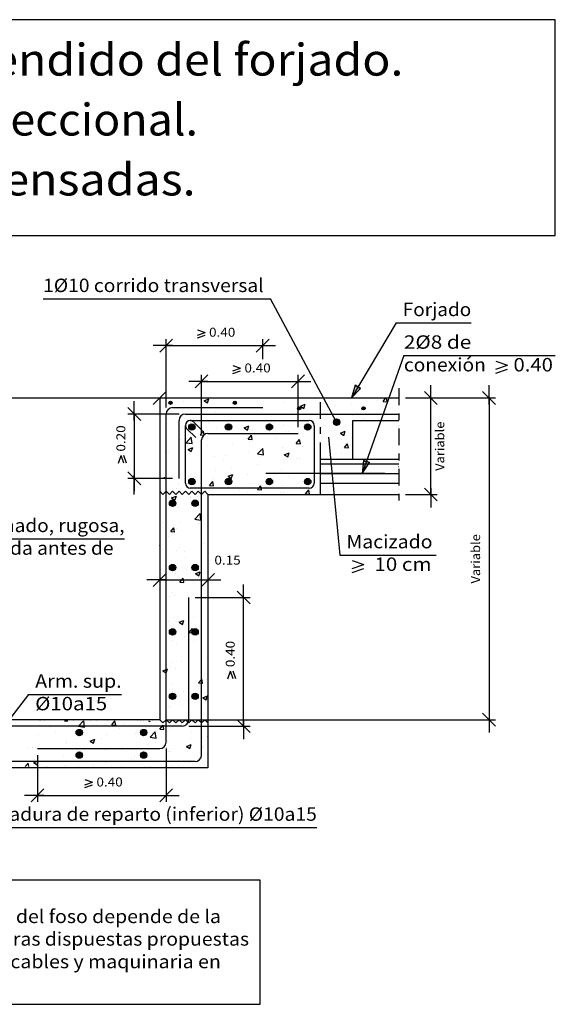
# Model space of a CAD drawing. Units: millimetres. Extents: x 7.7 to 25.6, y 11.6 to 26.3.
# Drawn here: x 17.6 to 25.6, y 11.6 to 26.3 of the extents above; entities that cross this region are included whole.
import ezdxf
from ezdxf.enums import TextEntityAlignment as Align

# ---------------------------------------------------------------- set-up
doc = ezdxf.new("R2010")
doc.units = ezdxf.units.MM
doc.linetypes.add('DASHDOT', pattern=[0.5, 0.25, -0.125, 0, -0.125])
for name, color, linetype in [('0-CYPE0', 1, 'CONTINUOUS'), ('0-CYPE1', 2, 'CONTINUOUS'), ('0-CYPE2', 4, 'CONTINUOUS'), ('0-CYPE3', 5, 'CONTINUOUS'), ('0-CYPE4', 6, 'CONTINUOUS'), ('CYPECABECERA', 2, 'CONTINUOUS')]:
    doc.layers.add(name, color=color, linetype=linetype)
doc.styles.add('CYPETXT', font='romans', dxfattribs={"height": 0.2})

msp = doc.modelspace()

# ---------------------------------------------------------------- hatches: boundary and pattern name
at = {"layer": '0-CYPE2'}
for points in [[(22.587, 20.859), (22.53, 20.669), (22.669, 20.81)], [(22.711, 19.738), (22.692, 19.541), (22.801, 19.706)]]:
    msp.add_hatch(color=256, dxfattribs=at).paths.add_polyline_path(points, flags=0)
h = msp.add_hatch(color=256, dxfattribs=at)
edge = h.paths.add_edge_path(flags=0)
edge.add_arc((19.832, 20.597), 0.024, 0, 360)
h = msp.add_hatch(color=256, dxfattribs=at)
edge = h.paths.add_edge_path(flags=0)
edge.add_arc((20.792, 20.597), 0.024, 0, 360)
h = msp.add_hatch(color=256, dxfattribs=at)
edge = h.paths.add_edge_path(flags=0)
edge.add_arc((21.752, 20.514), 0.024, 0, 360)
h = msp.add_hatch(color=256, dxfattribs=at)
edge = h.paths.add_edge_path(flags=0)
edge.add_arc((22.712, 20.514), 0.024, 0, 360)
h = msp.add_hatch(color=256, dxfattribs=at)
edge = h.paths.add_edge_path(flags=0)
edge.add_arc((20.151, 20.236), 0.048, 0, 360)
h = msp.add_hatch(color=256, dxfattribs=at)
edge = h.paths.add_edge_path(flags=0)
edge.add_arc((20.697, 20.236), 0.048, 0, 360)
h = msp.add_hatch(color=256, dxfattribs=at)
edge = h.paths.add_edge_path(flags=0)
edge.add_arc((21.307, 20.236), 0.048, 0, 360)
h = msp.add_hatch(color=256, dxfattribs=at)
edge = h.paths.add_edge_path(flags=0)
edge.add_arc((21.879, 20.236), 0.048, 0, 360)
h = msp.add_hatch(color=256, dxfattribs=at)
edge = h.paths.add_edge_path(flags=0)
edge.add_arc((22.311, 20.308), 0.048, 0, 360)
h = msp.add_hatch(color=256, dxfattribs=at)
edge = h.paths.add_edge_path(flags=0)
edge.add_arc((20.151, 19.421), 0.048, 0, 360)
h = msp.add_hatch(color=256, dxfattribs=at)
edge = h.paths.add_edge_path(flags=0)
edge.add_arc((20.697, 19.421), 0.048, 0, 360)
h = msp.add_hatch(color=256, dxfattribs=at)
edge = h.paths.add_edge_path(flags=0)
edge.add_arc((21.307, 19.421), 0.048, 0, 360)
h = msp.add_hatch(color=256, dxfattribs=at)
edge = h.paths.add_edge_path(flags=0)
edge.add_arc((21.879, 19.421), 0.048, 0, 360)
h = msp.add_hatch(color=256, dxfattribs=at)
edge = h.paths.add_edge_path(flags=0)
edge.add_arc((19.863, 19.098), 0.048, 0, 360)
h = msp.add_hatch(color=256, dxfattribs=at)
edge = h.paths.add_edge_path(flags=0)
edge.add_arc((20.199, 19.098), 0.048, 0, 360)
h = msp.add_hatch(color=256, dxfattribs=at)
edge = h.paths.add_edge_path(flags=0)
edge.add_arc((19.863, 18.138), 0.048, 0, 360)
h = msp.add_hatch(color=256, dxfattribs=at)
edge = h.paths.add_edge_path(flags=0)
edge.add_arc((20.199, 18.138), 0.048, 0, 360)
h = msp.add_hatch(color=256, dxfattribs=at)
edge = h.paths.add_edge_path(flags=0)
edge.add_arc((19.863, 17.178), 0.048, 0, 360)
h = msp.add_hatch(color=256, dxfattribs=at)
edge = h.paths.add_edge_path(flags=0)
edge.add_arc((20.199, 17.178), 0.048, 0, 360)
h = msp.add_hatch(color=256, dxfattribs=at)
edge = h.paths.add_edge_path(flags=0)
edge.add_arc((19.863, 16.218), 0.048, 0, 360)
h = msp.add_hatch(color=256, dxfattribs=at)
edge = h.paths.add_edge_path(flags=0)
edge.add_arc((20.199, 16.218), 0.048, 0, 360)
h = msp.add_hatch(color=256, dxfattribs=at)
edge = h.paths.add_edge_path(flags=0)
edge.add_arc((18.471, 15.677), 0.048, 0, 360)
h = msp.add_hatch(color=256, dxfattribs=at)
edge = h.paths.add_edge_path(flags=0)
edge.add_arc((19.431, 15.677), 0.048, 0, 360)
h = msp.add_hatch(color=256, dxfattribs=at)
edge = h.paths.add_edge_path(flags=0)
edge.add_arc((18.471, 15.341), 0.048, 0, 360)
h = msp.add_hatch(color=256, dxfattribs=at)
edge = h.paths.add_edge_path(flags=0)
edge.add_arc((19.431, 15.341), 0.048, 0, 360)

# ---------------------------------------------------------------- linework, layer by layer
at = {"layer": '0-CYPE0'}
for p, q in [((20.027, 20.611), (20.027, 20.611)), ((20.278, 20.644), (20.278, 20.644)), ((20.336, 20.627), (20.406, 20.654)), ((20.336, 20.627), (20.386, 20.594)), ((20.386, 20.594), (20.406, 20.654)), ((21.013, 20.661), (21.013, 20.661)), ((21.526, 20.594), (21.526, 20.594)), ((21.773, 20.547), (21.843, 20.574)), ((21.823, 20.514), (21.843, 20.574)), ((22.046, 20.669), (22.046, 20.669)), ((22.536, 20.581), (22.536, 20.581)), ((22.915, 20.631), (22.915, 20.631)), ((23.005, 20.618), (23.047, 20.669)), ((23.005, 20.618), (23.064, 20.613)), ((23.064, 20.613), (23.054, 20.669)), ((19.847, 20.461), (19.847, 20.461)), ((20.43, 20.561), (20.43, 20.561)), ((20.508, 20.46), (20.508, 20.46)), ((21.021, 20.53), (21.021, 20.53)), ((21.654, 20.465), (21.654, 20.465)), ((21.773, 20.547), (21.823, 20.514)), ((22.286, 20.548), (22.286, 20.548)), ((19.778, 20.366), (19.778, 20.366)), ((19.988, 20.385), (19.988, 20.385)), ((20.393, 20.299), (20.393, 20.299)), ((20.845, 20.321), (20.845, 20.321)), ((21.379, 20.299), (21.379, 20.299)), ((21.913, 20.276), (21.913, 20.276)), ((22.547, 20.406), (22.547, 20.406)), ((22.722, 20.365), (22.722, 20.365)), ((19.764, 20.216), (19.764, 20.216)), ((19.989, 20.232), (19.989, 20.232)), ((20.015, 20.249), (20.015, 20.249)), ((20.274, 20.117), (20.323, 20.175)), ((20.334, 20.112), (20.323, 20.175)), ((20.496, 20.127), (20.496, 20.127)), ((20.522, 20.21), (20.522, 20.21)), ((20.933, 20.225), (21.003, 20.252)), ((20.933, 20.225), (20.983, 20.191)), ((20.983, 20.191), (21.003, 20.252)), ((21.009, 20.197), (21.009, 20.197)), ((21.056, 20.187), (21.056, 20.187)), ((21.514, 20.261), (21.514, 20.261)), ((21.555, 20.165), (21.555, 20.165)), ((21.59, 20.164), (21.59, 20.164)), ((22.124, 20.142), (22.124, 20.142)), ((22.138, 20.265), (22.138, 20.265)), ((22.273, 20.187), (22.273, 20.187)), ((22.37, 20.145), (22.44, 20.172)), ((22.37, 20.145), (22.42, 20.111)), ((22.42, 20.111), (22.44, 20.172)), ((22.447, 20.254), (22.447, 20.254)), ((19.976, 20.052), (19.976, 20.052)), ((20.064, 20.002), (20.142, 20.083)), ((20.064, 20.002), (20.153, 19.988)), ((20.153, 19.988), (20.142, 20.083)), ((20.274, 20.117), (20.334, 20.112)), ((20.762, 19.988), (20.762, 19.988)), ((20.972, 20.065), (20.972, 20.065)), ((20.992, 20.055), (21.04, 20.112)), ((20.992, 20.055), (21.051, 20.049)), ((21.012, 20.021), (21.012, 20.021)), ((21.051, 20.049), (21.04, 20.112)), ((21.391, 20.071), (21.391, 20.071)), ((21.709, 19.992), (21.757, 20.049)), ((21.709, 19.992), (21.769, 19.987)), ((21.769, 19.987), (21.757, 20.049)), ((22.378, 20.045), (22.378, 20.045)), ((22.426, 19.929), (22.474, 19.986)), ((22.486, 19.924), (22.474, 19.986)), ((22.535, 20.074), (22.535, 20.074)), ((19.752, 19.855), (19.752, 19.855)), ((19.806, 19.865), (19.806, 19.865)), ((20.093, 19.902), (20.163, 19.929)), ((20.093, 19.902), (20.142, 19.869)), ((20.113, 19.836), (20.113, 19.836)), ((20.13, 19.905), (20.13, 19.905)), ((20.142, 19.869), (20.163, 19.929)), ((20.389, 19.965), (20.389, 19.965)), ((20.997, 19.864), (20.997, 19.864)), ((21.131, 19.836), (21.209, 19.917)), ((21.131, 19.836), (21.22, 19.822)), ((21.22, 19.822), (21.209, 19.917)), ((21.212, 19.845), (21.212, 19.845)), ((21.502, 19.928), (21.502, 19.928)), ((21.53, 19.822), (21.6, 19.849)), ((21.58, 19.789), (21.6, 19.849)), ((21.795, 19.945), (21.795, 19.945)), ((22.389, 19.842), (22.389, 19.842)), ((22.426, 19.929), (22.486, 19.924)), ((19.964, 19.719), (19.964, 19.719)), ((20.483, 19.794), (20.483, 19.794)), ((20.628, 19.745), (20.628, 19.745)), ((20.646, 19.813), (20.646, 19.813)), ((21.18, 19.791), (21.18, 19.791)), ((21.53, 19.822), (21.58, 19.789)), ((21.714, 19.768), (21.714, 19.768)), ((21.759, 19.759), (21.759, 19.759)), ((20.045, 19.645), (20.045, 19.645)), ((20.499, 19.593), (20.499, 19.593)), ((20.749, 19.626), (20.749, 19.626)), ((21.128, 19.676), (21.128, 19.676)), ((21.49, 19.595), (21.49, 19.595)), ((19.731, 19.469), (19.744, 19.485)), ((19.747, 19.469), (19.744, 19.485)), ((19.867, 19.51), (19.867, 19.51)), ((20.413, 19.365), (20.461, 19.423)), ((20.473, 19.36), (20.461, 19.423)), ((20.471, 19.461), (20.471, 19.461)), ((20.69, 19.5), (20.76, 19.527)), ((20.69, 19.5), (20.739, 19.466)), ((20.739, 19.466), (20.76, 19.527)), ((20.985, 19.531), (20.985, 19.531)), ((21.01, 19.395), (21.01, 19.395)), ((21.594, 19.495), (21.594, 19.495)), ((21.747, 19.398), (21.747, 19.398)), ((19.918, 19.325), (19.918, 19.325)), ((19.952, 19.386), (19.952, 19.386)), ((20.413, 19.365), (20.473, 19.36)), ((20.427, 19.295), (20.427, 19.295)), ((20.452, 19.302), (20.452, 19.302)), ((20.865, 19.282), (20.865, 19.282)), ((20.985, 19.28), (20.985, 19.28)), ((21.13, 19.302), (21.15, 19.325)), ((21.13, 19.302), (21.19, 19.297)), ((21.15, 19.325), (21.179, 19.36)), ((21.185, 19.325), (21.179, 19.36)), ((21.19, 19.297), (21.185, 19.325)), ((21.478, 19.262), (21.478, 19.262)), ((21.496, 19.365), (21.496, 19.365)), ((21.519, 19.257), (21.519, 19.257)), ((21.848, 19.24), (21.896, 19.297)), ((21.907, 19.234), (21.896, 19.297)), ((21.997, 19.337), (21.997, 19.337)), ((19.844, 19.195), (19.844, 19.195)), ((19.849, 19.177), (19.919, 19.204)), ((19.849, 19.177), (19.899, 19.144)), ((19.899, 19.144), (19.919, 19.204)), ((20.129, 19.19), (20.129, 19.19)), ((20.236, 19.199), (20.236, 19.199)), ((20.486, 19.232), (20.486, 19.232)), ((21.848, 19.24), (21.907, 19.234)), ((22.053, 19.234), (22.053, 19.234)), ((19.94, 19.053), (19.94, 19.053)), ((19.719, 18.816), (19.719, 18.816)), ((19.973, 18.804), (19.973, 18.804)), ((20.196, 18.862), (20.274, 18.943)), ((20.196, 18.862), (20.285, 18.848)), ((20.223, 18.837), (20.223, 18.837)), ((20.285, 18.848), (20.274, 18.943)), ((19.835, 18.676), (19.883, 18.733)), ((19.835, 18.676), (19.894, 18.67)), ((19.894, 18.67), (19.883, 18.733)), ((19.927, 18.72), (19.927, 18.72)), ((20.253, 18.794), (20.253, 18.794)), ((20.386, 18.698), (20.386, 18.698)), ((19.803, 18.598), (19.803, 18.598)), ((19.671, 18.463), (19.676, 18.479)), ((19.671, 18.477), (19.676, 18.479)), ((19.71, 18.41), (19.71, 18.41)), ((19.915, 18.387), (19.915, 18.387)), ((19.96, 18.443), (19.96, 18.443)), ((20.042, 18.379), (20.042, 18.379)), ((20.339, 18.493), (20.339, 18.493)), ((20.058, 18.283), (20.058, 18.283)), ((19.735, 18.171), (19.735, 18.171)), ((20.076, 18.098), (20.076, 18.098)), ((20.203, 18.049), (20.273, 18.076)), ((20.253, 18.016), (20.273, 18.076)), ((20.269, 18.148), (20.269, 18.148)), ((19.697, 18.049), (19.697, 18.049)), ((19.841, 17.929), (19.841, 17.929)), ((19.903, 18.054), (19.903, 18.054)), ((19.973, 17.923), (19.999, 17.954)), ((19.973, 17.923), (20.033, 17.918)), ((19.999, 17.954), (20.022, 17.981)), ((20.027, 17.954), (20.022, 17.981)), ((20.033, 17.918), (20.027, 17.954)), ((20.203, 18.049), (20.253, 18.016)), ((19.859, 17.774), (19.859, 17.774)), ((19.813, 17.704), (19.813, 17.704)), ((19.891, 17.721), (19.891, 17.721)), ((19.879, 17.389), (19.879, 17.389)), ((19.96, 17.324), (20.03, 17.351)), ((20.009, 17.291), (20.03, 17.351)), ((20.181, 17.393), (20.181, 17.393)), ((20.383, 17.432), (20.383, 17.432)), ((19.8, 17.332), (19.8, 17.332)), ((19.96, 17.324), (20.009, 17.291)), ((20.112, 17.171), (20.16, 17.229)), ((20.172, 17.166), (20.16, 17.229)), ((20.198, 17.241), (20.198, 17.241)), ((19.867, 17.056), (19.867, 17.056)), ((19.875, 17.129), (19.875, 17.129)), ((20.039, 17.112), (20.039, 17.112)), ((20.112, 17.171), (20.172, 17.166)), ((20.386, 17.131), (20.386, 17.131)), ((19.918, 16.998), (19.918, 16.998)), ((20.168, 17.031), (20.168, 17.031)), ((20.374, 16.798), (20.374, 16.798)), ((19.716, 16.599), (19.767, 16.618)), ((19.716, 16.599), (19.766, 16.566)), ((19.767, 16.567), (19.786, 16.626)), ((19.767, 16.618), (19.786, 16.626)), ((19.838, 16.662), (19.838, 16.662)), ((19.855, 16.723), (19.855, 16.723)), ((19.905, 16.637), (19.905, 16.637)), ((19.999, 16.733), (19.999, 16.733)), ((20.284, 16.687), (20.284, 16.687)), ((19.766, 16.566), (19.767, 16.567)), ((20.251, 16.419), (20.295, 16.471)), ((20.295, 16.471), (20.299, 16.477)), ((20.311, 16.414), (20.299, 16.477)), ((20.362, 16.465), (20.362, 16.465)), ((19.842, 16.39), (19.842, 16.39)), ((20.251, 16.419), (20.295, 16.415)), ((20.295, 16.415), (20.311, 16.414)), ((19.804, 16.222), (19.804, 16.222)), ((20.021, 16.292), (20.021, 16.292)), ((20.313, 16.196), (20.383, 16.223)), ((20.313, 16.196), (20.363, 16.163)), ((20.338, 16.199), (20.338, 16.199)), ((20.363, 16.163), (20.383, 16.223)), ((20.38, 16.166), (20.38, 16.166)), ((19.797, 16.066), (19.797, 16.066)), ((19.83, 16.057), (19.83, 16.057)), ((20.015, 16.087), (20.015, 16.087)), ((20.35, 16.132), (20.35, 16.132)), ((19.758, 15.898), (19.758, 15.898)), ((20.389, 15.981), (20.389, 15.981)), ((17.787, 15.784), (17.787, 15.784)), ((18.004, 15.781), (18.004, 15.781)), ((18.047, 15.765), (18.047, 15.765)), ((18.251, 15.854), (18.298, 15.85)), ((18.292, 15.848), (18.292, 15.848)), ((18.298, 15.85), (18.297, 15.854)), ((18.301, 15.854), (18.301, 15.854)), ((18.46, 15.774), (18.536, 15.854)), ((18.46, 15.774), (18.549, 15.76)), ((18.497, 15.732), (18.497, 15.732)), ((18.549, 15.76), (18.538, 15.854)), ((18.538, 15.758), (18.538, 15.758)), ((18.643, 15.854), (18.643, 15.854)), ((18.722, 15.854), (18.722, 15.854)), ((18.955, 15.792), (19.003, 15.85)), ((18.955, 15.792), (19.015, 15.787)), ((19.015, 15.787), (19.003, 15.85)), ((19.072, 15.736), (19.072, 15.736)), ((19.129, 15.815), (19.129, 15.815)), ((19.335, 15.854), (19.335, 15.854)), ((19.379, 15.848), (19.379, 15.848)), ((19.453, 15.746), (19.453, 15.746)), ((19.503, 15.854), (19.523, 15.84)), ((19.523, 15.84), (19.527, 15.854)), ((19.672, 15.73), (19.721, 15.787)), ((19.672, 15.73), (19.732, 15.724)), ((19.732, 15.724), (19.721, 15.787)), ((19.818, 15.724), (19.818, 15.724)), ((19.99, 15.856), (19.99, 15.856)), ((20.025, 15.857), (20.025, 15.857)), ((20.036, 15.846), (20.036, 15.846)), ((20.3, 15.771), (20.3, 15.771)), ((17.868, 15.649), (17.868, 15.649)), ((18.118, 15.682), (18.118, 15.682)), ((18.633, 15.551), (18.703, 15.578)), ((18.683, 15.518), (18.703, 15.578)), ((18.8, 15.59), (18.8, 15.59)), ((18.87, 15.646), (18.87, 15.646)), ((19.313, 15.66), (19.313, 15.66)), ((19.527, 15.609), (19.605, 15.69)), ((19.527, 15.609), (19.616, 15.595)), ((19.605, 15.713), (19.605, 15.713)), ((19.616, 15.595), (19.605, 15.69)), ((19.763, 15.682), (19.763, 15.682)), ((20.126, 15.587), (20.126, 15.587)), ((20.139, 15.691), (20.139, 15.691)), ((20.304, 15.601), (20.304, 15.601)), ((20.377, 15.62), (20.377, 15.62)), ((20.39, 15.667), (20.391, 15.668)), ((20.39, 15.667), (20.391, 15.667)), ((17.704, 15.446), (17.704, 15.446)), ((17.775, 15.451), (17.775, 15.451)), ((18.28, 15.515), (18.28, 15.515)), ((18.287, 15.546), (18.287, 15.546)), ((18.633, 15.551), (18.683, 15.518)), ((19.116, 15.454), (19.116, 15.454)), ((19.495, 15.504), (19.495, 15.504)), ((19.777, 15.45), (19.777, 15.45)), ((19.78, 15.541), (19.78, 15.541)), ((20.07, 15.471), (20.14, 15.498)), ((20.07, 15.471), (20.12, 15.438)), ((20.12, 15.438), (20.14, 15.498)), ((20.308, 15.453), (20.308, 15.453)), ((20.325, 15.466), (20.325, 15.466)), ((17.855, 15.288), (17.855, 15.288)), ((18.234, 15.338), (18.234, 15.338)), ((18.866, 15.421), (18.866, 15.421)), ((19.252, 15.296), (19.252, 15.296)), ((19.301, 15.327), (19.301, 15.327)), ((19.77, 15.364), (19.77, 15.364)), ((19.806, 15.391), (19.806, 15.391)), ((19.835, 15.396), (19.835, 15.396)), ((17.605, 15.255), (17.605, 15.255)), ((17.662, 15.169), (17.708, 15.223)), ((17.717, 15.169), (17.708, 15.223)), ((17.793, 15.229), (17.863, 15.256)), ((17.793, 15.229), (17.842, 15.195)), ((17.809, 15.27), (17.809, 15.27)), ((17.831, 15.17), (17.831, 15.17)), ((17.842, 15.195), (17.863, 15.256)), ((18.004, 15.17), (18.004, 15.17)), ((18.255, 15.171), (18.255, 15.171)), ((18.268, 15.182), (18.268, 15.182)), ((18.343, 15.247), (18.343, 15.247)), ((18.669, 15.196), (18.669, 15.196)), ((18.787, 15.257), (18.787, 15.257)), ((18.877, 15.225), (18.877, 15.225)), ((19.411, 15.202), (19.411, 15.202)), ((19.527, 15.177), (19.527, 15.177)), ((19.766, 15.18), (19.766, 15.18)), ((19.863, 15.192), (19.863, 15.192)), ((19.945, 15.18), (19.945, 15.18)), ((20.114, 15.225), (20.114, 15.225))]:
    msp.add_line(p, q, dxfattribs=at)
for points in [[(17.879, 15.854), (17.879, 15.854), (17.879, 15.854)], [(17.889, 15.854), (17.889, 15.854), (17.889, 15.854)], [(17.951, 15.854), (17.951, 15.854), (17.951, 15.854), (17.951, 15.854)], [(18.388, 15.854), (18.388, 15.854), (18.388, 15.854)], [(18.886, 15.854), (18.886, 15.854), (18.886, 15.854)], [(19.385, 15.854), (19.385, 15.854), (19.385, 15.854)], [(19.424, 15.854), (19.424, 15.854), (19.424, 15.854)], [(19.566, 15.854), (19.566, 15.854), (19.566, 15.854)], [(19.881, 15.855), (19.881, 15.855), (19.881, 15.855)], [(19.765, 15.612), (19.765, 15.612), (19.765, 15.612), (19.765, 15.612)], [(19.786, 15.699), (19.786, 15.699), (19.786, 15.699)], [(19.766, 15.539), (19.766, 15.539), (19.766, 15.539)], [(19.768, 15.458), (19.768, 15.458), (19.768, 15.458)], [(19.771, 15.29), (19.771, 15.29), (19.771, 15.29), (19.771, 15.29)], [(19.773, 15.366), (19.773, 15.366), (19.773, 15.366)], [(17.966, 15.17), (17.966, 15.17), (17.966, 15.17)], [(18.461, 15.172), (18.461, 15.172), (18.461, 15.172)], [(18.679, 15.173), (18.679, 15.173), (18.679, 15.173)], [(18.956, 15.174), (18.956, 15.174), (18.956, 15.174)], [(19.103, 15.175), (19.103, 15.175), (19.103, 15.175), (19.103, 15.175)], [(19.451, 15.177), (19.451, 15.177), (19.451, 15.177)], [(19.754, 15.178), (19.754, 15.178), (19.754, 15.178)], [(20.043, 15.25), (20.043, 15.25), (20.043, 15.25)]]:
    msp.add_lwpolyline(points, close=True, dxfattribs=at)
at = {"layer": '0-CYPE1'}
for p, q in [((17.931, 22.149), (21.322, 22.149)), ((22.311, 20.308), (21.322, 22.149)), ((23.198, 21.79), (22.53, 20.669)), ((23.198, 21.79), (24.318, 21.79)), ((20.233, 21.687), (20.349, 21.647)), ((20.233, 21.607), (20.349, 21.647)), ((20.233, 21.567), (20.349, 21.607)), ((19.863, 21.45), (19.575, 21.45)), ((19.671, 21.354), (19.863, 21.546)), ((19.767, 20.525), (19.767, 21.546)), ((19.767, 21.45), (21.207, 21.45)), ((21.111, 21.354), (21.303, 21.546)), ((21.111, 21.45), (21.399, 21.45)), ((21.207, 21.247), (21.207, 21.546)), ((23.314, 21.303), (22.692, 19.541)), ((23.314, 21.303), (25.573, 21.303)), ((20.761, 21.153), (20.877, 21.113)), ((24.688, 21.22), (24.862, 21.16)), ((24.688, 21.1), (24.862, 21.16)), ((20.199, 20.821), (20.391, 21.013)), ((20.295, 20.139), (20.295, 21.013)), ((20.761, 21.073), (20.877, 21.113)), ((20.761, 21.033), (20.877, 21.073)), ((21.639, 20.821), (21.831, 21.013)), ((21.735, 20.235), (21.735, 21.013)), ((24.688, 21.04), (24.862, 21.1)), ((20.391, 20.917), (20.103, 20.917)), ((20.295, 20.917), (21.735, 20.917)), ((21.639, 20.917), (21.927, 20.917)), ((23.716, 20.573), (23.716, 20.861)), ((24.584, 20.573), (24.584, 20.861)), ((19.575, 20.573), (19.767, 20.765)), ((23.812, 20.573), (23.62, 20.765)), ((24.68, 20.573), (24.488, 20.765)), ((13.431, 20.669), (19.671, 20.669)), ((19.291, 20.333), (19.291, 20.621)), ((23.337, 20.669), (24.68, 20.669)), ((23.716, 19.229), (23.716, 20.669)), ((24.584, 20.669), (24.584, 15.869)), ((19.387, 20.333), (19.195, 20.525)), ((19.959, 20.429), (19.195, 20.429)), ((19.291, 20.429), (19.291, 19.469)), ((22.551, 20.333), (23.241, 20.333)), ((22.551, 19.757), (22.551, 20.333)), ((22.19, 20.085), (22.357, 18.326)), ((19.055, 19.695), (19.095, 19.811)), ((19.135, 19.695), (19.095, 19.811)), ((19.175, 19.695), (19.135, 19.811)), ((22.071, 19.757), (23.241, 19.757)), ((22.071, 19.229), (22.071, 19.757)), ((22.071, 19.685), (23.241, 19.685)), ((19.387, 19.373), (19.195, 19.565)), ((19.291, 19.565), (19.291, 19.277)), ((22.071, 19.541), (23.241, 19.541)), ((19.863, 19.469), (19.195, 19.469)), ((19.291, 19.229), (19.291, 19.517)), ((22.071, 19.397), (23.241, 19.397)), ((19.671, 19.277), (19.719, 19.229)), ((19.719, 19.229), (19.767, 19.277)), ((19.767, 19.277), (19.815, 19.229)), ((19.815, 19.229), (19.863, 19.277)), ((19.959, 19.277), (20.007, 19.229)), ((20.007, 19.229), (20.055, 19.277)), ((20.055, 19.277), (20.103, 19.229)), ((20.103, 19.229), (20.151, 19.277)), ((20.151, 19.277), (20.199, 19.229)), ((20.199, 19.229), (20.247, 19.277)), ((20.247, 19.277), (20.295, 19.229)), ((23.812, 19.133), (23.62, 19.325)), ((23.716, 19.325), (23.716, 19.037)), ((23.337, 19.229), (23.812, 19.229)), ((14.876, 18.568), (19.146, 18.568)), ((22.357, 18.326), (23.795, 18.326)), ((22.544, 18.244), (22.718, 18.184)), ((22.544, 18.124), (22.718, 18.184)), ((22.544, 18.064), (22.718, 18.124)), ((19.767, 17.954), (19.479, 17.954)), ((19.575, 17.858), (19.767, 18.05)), ((19.671, 17.954), (20.391, 17.954)), ((20.295, 17.858), (20.487, 18.05)), ((20.295, 17.954), (20.583, 17.954)), ((21.019, 17.597), (20.827, 17.789)), ((20.923, 17.597), (20.923, 17.885)), ((19.671, 17.702), (19.671, 17.702)), ((20.199, 17.693), (21.019, 17.693)), ((20.391, 17.702), (20.391, 17.702)), ((20.923, 15.773), (20.923, 17.693)), ((20.686, 16.479), (20.726, 16.595)), ((20.766, 16.479), (20.726, 16.595)), ((20.806, 16.479), (20.766, 16.595)), ((17.713, 16.246), (17.35, 15.773)), ((17.713, 16.246), (19.103, 16.246)), ((19.671, 15.869), (19.719, 15.821)), ((19.719, 15.821), (19.767, 15.869)), ((19.767, 15.869), (24.68, 15.869)), ((19.767, 15.869), (19.815, 15.821)), ((19.815, 15.821), (19.863, 15.869)), ((19.959, 15.869), (20.007, 15.821)), ((20.007, 15.821), (20.055, 15.869)), ((20.055, 15.869), (20.103, 15.821)), ((20.103, 15.821), (20.151, 15.869)), ((20.151, 15.869), (20.199, 15.821)), ((20.199, 15.821), (20.247, 15.869)), ((20.247, 15.869), (20.295, 15.821)), ((21.019, 15.677), (20.827, 15.869)), ((20.923, 15.869), (20.923, 15.581)), ((24.68, 15.773), (24.488, 15.965)), ((24.584, 15.965), (24.584, 15.677)), ((20.103, 15.773), (21.019, 15.773)), ((19.767, 15.437), (19.767, 14.644)), ((17.847, 15.341), (17.847, 14.644)), ((18.553, 14.977), (18.669, 14.937)), ((18.553, 14.897), (18.669, 14.937)), ((18.553, 14.857), (18.669, 14.897)), ((17.943, 14.74), (17.655, 14.74)), ((17.751, 14.644), (17.943, 14.836)), ((17.847, 14.74), (19.767, 14.74)), ((19.671, 14.644), (19.863, 14.836)), ((19.671, 14.74), (19.959, 14.74)), ((16.773, 14.261), (22.015, 14.261))]:
    msp.add_line(p, q, dxfattribs=at)
at = {"layer": '0-CYPE1', "linetype": 'DASHDOT'}
for p, q in [((23.241, 20.813), (23.241, 19.085)), ((22.071, 19.757), (22.071, 20.669))]:
    msp.add_line(p, q, dxfattribs=at)
at = {"layer": '0-CYPE1'}
for points in [[(19.863, 19.277), (19.911, 19.229), (19.959, 19.277)], [(20.295, 19.229), (20.343, 19.277), (20.391, 19.229)], [(19.863, 15.869), (19.911, 15.821), (19.959, 15.869)], [(20.295, 15.821), (20.343, 15.869), (20.391, 15.821)]]:
    msp.add_lwpolyline(points, dxfattribs=at)
msp.add_lwpolyline([(12.683, 13.473), (12.683, 11.623), (21.169, 11.623), (21.169, 13.473), (12.683, 13.473)], close=True, dxfattribs=at)
for centre, start, end in [((23.238, 20.237), 83.895, 90), ((23.238, 19.618), 83.895, 101.9036), ((23.238, 19.325), 270, 276.105)]:
    msp.add_arc(centre, 0.024, start, end, dxfattribs=at)
at = {"layer": '0-CYPE2'}
for p, q in [((19.671, 20.669), (23.241, 20.669)), ((19.671, 20.669), (19.671, 15.869)), ((20.391, 19.229), (20.391, 15.149)), ((20.391, 19.229), (23.241, 19.229)), ((19.671, 15.869), (13.431, 15.869)), ((20.391, 15.149), (12.711, 15.149))]:
    msp.add_line(p, q, dxfattribs=at)
for points in [[(22.587, 20.859), (22.53, 20.669), (22.669, 20.81)], [(22.711, 19.738), (22.692, 19.541), (22.801, 19.706)]]:
    msp.add_lwpolyline(points, close=True, dxfattribs=at)
for points in [[(22.587, 20.859), (22.669, 20.81)], [(22.711, 19.738), (22.801, 19.706)]]:
    msp.add_lwpolyline(points, dxfattribs=at)
for centre, radius in [((19.832, 20.597), 0.024), ((20.792, 20.597), 0.024), ((21.752, 20.514), 0.024), ((22.712, 20.514), 0.024), ((20.151, 20.236), 0.048), ((20.697, 20.236), 0.048), ((21.307, 20.236), 0.048), ((21.879, 20.236), 0.048), ((22.311, 20.308), 0.048), ((20.151, 19.421), 0.048), ((20.697, 19.421), 0.048), ((21.307, 19.421), 0.048), ((21.879, 19.421), 0.048), ((19.863, 19.098), 0.048), ((20.199, 19.098), 0.048), ((19.863, 18.138), 0.048), ((20.199, 18.138), 0.048), ((19.863, 17.178), 0.048), ((20.199, 17.178), 0.048), ((19.863, 16.218), 0.048), ((20.199, 16.218), 0.048), ((18.471, 15.677), 0.048), ((19.431, 15.677), 0.048), ((18.471, 15.341), 0.048), ((19.431, 15.341), 0.048)]:
    msp.add_circle(centre, radius, dxfattribs=at)
at = {"layer": '0-CYPE3'}
for p, q in [((20.127, 20.332), (21.903, 20.332)), ((20.178, 20.31), (20.31, 20.178)), ((20.055, 19.397), (20.055, 20.26)), ((20.076, 20.209), (20.208, 20.077)), ((21.975, 20.26), (21.975, 19.397)), ((21.903, 19.325), (20.127, 19.325))]:
    msp.add_line(p, q, dxfattribs=at)
for centre, start, end in [((20.127, 20.26), 90, 180), ((20.127, 20.26), 45, 90), ((21.903, 20.26), 0, 90), ((20.127, 20.26), 180, 225), ((20.127, 19.397), 180, 270), ((21.903, 19.397), 270, 360), ((21.903, 19.397), 270, 360)]:
    msp.add_arc(centre, 0.072, start, end, dxfattribs=at)
at = {"layer": '0-CYPE4'}
for p, q in [((19.767, 15.533), (19.767, 20.429)), ((19.863, 20.525), (21.207, 20.525)), ((20.055, 20.429), (23.241, 20.429)), ((19.959, 19.469), (19.959, 20.333)), ((20.391, 20.139), (21.735, 20.139)), ((20.295, 15.341), (20.295, 20.043)), ((23.031, 19.541), (21.255, 19.541)), ((20.103, 15.869), (20.103, 17.693)), ((20.007, 15.773), (13.095, 15.773)), ((17.847, 15.437), (19.671, 15.437)), ((20.199, 15.245), (12.903, 15.245))]:
    msp.add_line(p, q, dxfattribs=at)
for centre, start, end in [((19.863, 20.429), 90, 180), ((20.055, 20.333), 90, 180), ((20.391, 20.043), 90, 180), ((20.007, 15.869), 270, 360), ((19.671, 15.533), 270, 360), ((20.199, 15.341), 270, 360)]:
    msp.add_arc(centre, 0.096, start, end, dxfattribs=at)
at = {"layer": 'CYPECABECERA'}
msp.add_lwpolyline([(7.696, 23.094), (25.573, 23.094), (25.573, 26.312), (7.696, 26.312), (7.696, 23.094)], close=True, dxfattribs=at)

# ---------------------------------------------------------------- texts
at = {"layer": '0-CYPE1', "style": 'CYPETXT'}
for s, height, width, p, p2 in [('1%%c10 corrido transversal', 0.2, 0.870416, (17.931, 22.249), (21.222, 22.249)), ('Forjado', 0.2, 0.939474, (23.298, 21.89), (24.318, 21.89)), ('0.40', 0.1333, 0.921493, (20.407, 21.583), (20.799, 21.583)), ('2%%c8 de ', 0.2, 0.817174, (23.314, 21.403), (24.388, 21.403)), ('conexión ', 0.2, 0.855285, (23.314, 21.065), (24.601, 21.065)), ('0.40', 0.1333, 0.921493, (20.935, 21.05), (21.327, 21.05)), ('0.40', 0.2, 0.921493, (24.949, 21.065), (25.537, 21.065)), ('Junta de hormigonado, rugosa,', 0.2, 0.858529, (14.976, 18.668), (19.146, 18.668)), ('limpia y humedecida antes de ', 0.2, 0.818879, (14.976, 18.33), (19.047, 18.33)), ('Macizado', 0.2, 0.963, (22.457, 18.426), (23.741, 18.426)), ('0.15', 0.1333, 0.921493, (20.487, 18.183), (20.879, 18.183)), (' 10 cm ', 0.2, 0.688411, (22.805, 18.089), (23.795, 18.089)), ('Arm. sup.', 0.2, 0.885294, (17.813, 16.346), (19.103, 16.346)), ('%%c10a15', 0.2, 0.980609, (17.813, 16.009), (18.887, 16.009)), ('0.40', 0.1333, 0.921493, (18.727, 14.873), (19.119, 14.873)), ('Armadura de reparto (inferior) %%c10a15', 0.2, 0.847582, (16.873, 14.361), (22.015, 14.361)), ('El dimensionado de las armaduras del foso depende de la ', 0.2, 0.821004, (12.783, 12.835), (20.649, 12.835)), ('tipología del ascensor. Las armaduras dispuestas propuestas ', 0.2, 0.841422, (12.783, 12.498), (21.069, 12.498)), ('corresponden a los ascensores de cables y maquinaria en ', 0.2, 0.82593, (12.783, 12.161), (20.649, 12.161))]:
    msp.add_text(s, height=height, dxfattribs=dict(at, width=width)).set_placement(p, p2, align=Align.FIT)
for s, width, p, p2 in [('Variable', 0.974118, (23.916, 19.581), (23.916, 20.317)), ('0.20', 0.921493, (19.158, 19.869), (19.158, 20.261)), ('Variable', 0.974118, (24.451, 17.901), (24.451, 18.637)), ('0.40', 0.921493, (20.79, 16.653), (20.79, 17.045))]:
    msp.add_text(s, height=0.1333, rotation=90, dxfattribs=dict(at, width=width)).set_placement(p, p2, align=Align.FIT)
at = {"layer": 'CYPECABECERA', "style": 'CYPETXT'}
for s, width, p, p2 in [('Foso de ascensor suspendido del forjado.', 0.850637, (9.963, 25.478), (23.306, 25.478)), ('Forjado unidireccional.', 0.890294, (13.027, 24.584), (20.242, 24.584)), ('Viguetas pretensadas.', 0.906873, (13.063, 23.69), (20.206, 23.69))]:
    msp.add_text(s, height=0.47673, dxfattribs=dict(at, width=width)).set_placement(p, p2, align=Align.FIT)

doc.saveas('drawing.dxf')
